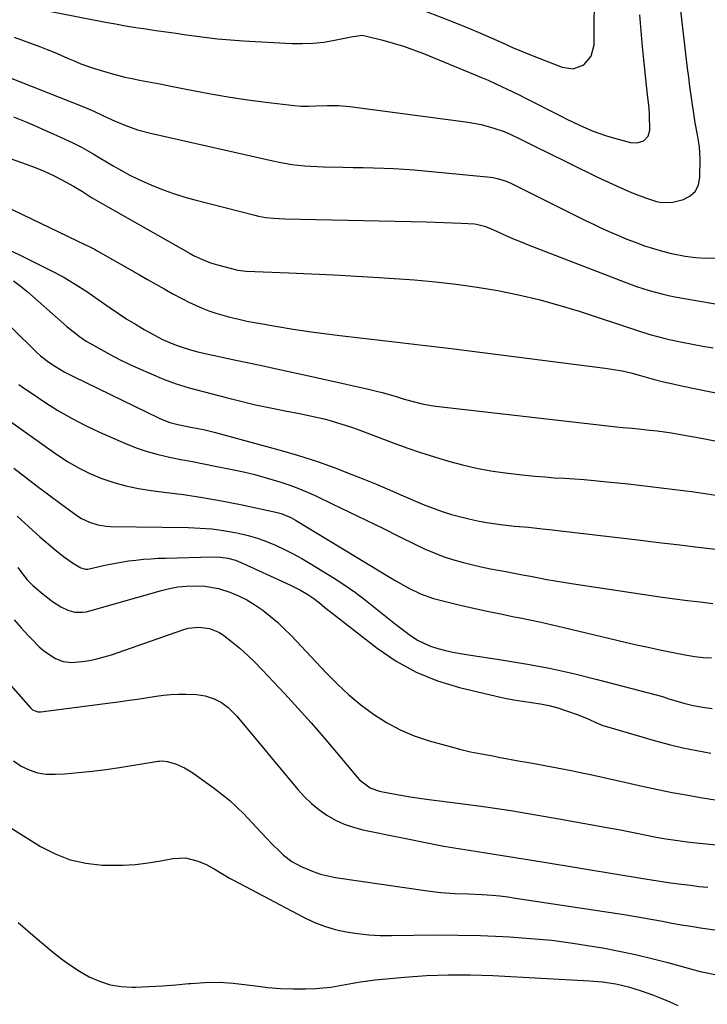
# Model space of a CAD drawing. Units: inches. Extents: x 1857328 to 1862612, y 426484 to 431757.
# Drawn here: x 1857890 to 1858134, y 430104 to 430455 of the extents above; entities that cross this region are included whole.
import ezdxf

# ---------------------------------------------------------------- set-up
doc = ezdxf.new("R2010")
doc.units = ezdxf.units.IN
doc.header["$MEASUREMENT"] = 0
doc.layers.add('7', color=7, linetype='Continuous')
doc.layers.add('8', color=7, linetype='Continuous')

msp = doc.modelspace()

# ---------------------------------------------------------------- linework, layer by layer
at = {"layer": '7', "color": 18}
for points in [[(1857887.66, 430448.68, 1856), (1857897.05, 430445.28, 1856), (1857899.47, 430444.36, 1856), (1857901.88, 430443.4, 1856), (1857904.25, 430442.38, 1856), (1857906.61, 430441.3, 1856), (1857908.98, 430440.25, 1856), (1857911.37, 430439.27, 1856), (1857913.81, 430438.4, 1856), (1857916.27, 430437.61, 1856), (1857921.86, 430435.93, 1856), (1857924.44, 430435.21, 1856), (1857927.04, 430434.54, 1856), (1857929.66, 430433.96, 1856), (1857932.29, 430433.44, 1856), (1857934.92, 430432.96, 1856), (1857937.56, 430432.46, 1856), (1857940.2, 430431.95, 1856), (1857942.83, 430431.44, 1856), (1857952.01, 430429.6, 1856), (1857958.28, 430428.43, 1856), (1857964.57, 430427.35, 1856), (1857970.88, 430426.42, 1856), (1857977.2, 430425.59, 1856), (1857987.31, 430424.39, 1856), (1857989.89, 430424.18, 1856), (1857992.47, 430424.18, 1856), (1857995.05, 430424.28, 1856), (1857999.11, 430424.4, 1856), (1858003.17, 430424.35, 1856), (1858007.2, 430423.99, 1856), (1858049.33, 430418.47, 1856), (1858053.95, 430417.63, 1856), (1858058.47, 430416.35, 1856), (1858062.14, 430415.09, 1856), (1858064.45, 430414.13, 1856), (1858067.46, 430412.66, 1856), (1858071.25, 430410.74, 1856), (1858074.78, 430408.97, 1856), (1858076.56, 430408.1, 1856), (1858095.1, 430399.03, 1856), (1858097.94, 430397.68, 1856), (1858100.79, 430396.35, 1856), (1858103.67, 430395.08, 1856), (1858106.55, 430393.83, 1856), (1858108.57, 430392.99, 1856), (1858112.39, 430391.51, 1856), (1858116.29, 430390.26, 1856), (1858118.26, 430389.88, 1856), (1858122.18, 430389.93, 1856), (1858125.99, 430390.94, 1856), (1858128.34, 430392.24, 1856), (1858130.17, 430393.92, 1856), (1858131.23, 430396.17, 1856), (1858131.78, 430398.79, 1856), (1858131.81, 430405.4, 1856), (1858131.6, 430409.69, 1856), (1858130.94, 430413.94, 1856), (1858130.12, 430418.18, 1856), (1858129.44, 430422.44, 1856), (1858129.11, 430424.67, 1856), (1858128.65, 430427.92, 1856), (1858128.21, 430431.18, 1856), (1858127.8, 430434.44, 1856), (1858127.41, 430437.7, 1856), (1858121.55, 430488.01, 1856)], [(1858027.34, 430460.64, 1852), (1858042.1, 430454.95, 1852), (1858045.97, 430453.41, 1852), (1858049.81, 430451.83, 1852), (1858053.63, 430450.18, 1852), (1858057.42, 430448.48, 1852), (1858061.21, 430446.78, 1852), (1858065.02, 430445.11, 1852), (1858068.86, 430443.51, 1852), (1858072.71, 430441.95, 1852), (1858082.69, 430438, 1852), (1858086.69, 430437.48, 1852), (1858090.45, 430438.94, 1852), (1858093.11, 430442.01, 1852), (1858094.09, 430445.96, 1852), (1858094.2, 430467.49, 1852)], [(1857894.11, 430459.17, 1854), (1857920.22, 430454.09, 1854), (1857923.79, 430453.43, 1854), (1857927.36, 430452.8, 1854), (1857930.95, 430452.22, 1854), (1857934.53, 430451.68, 1854), (1857938.13, 430451.16, 1854), (1857941.72, 430450.65, 1854), (1857945.31, 430450.13, 1854), (1857948.9, 430449.61, 1854), (1857950.88, 430449.32, 1854), (1857955.47, 430448.72, 1854), (1857960.06, 430448.19, 1854), (1857964.67, 430447.79, 1854), (1857969.28, 430447.47, 1854), (1857986.5, 430446.5, 1854), (1857990.34, 430446.43, 1854), (1857994.16, 430446.56, 1854), (1857997.96, 430446.99, 1854), (1858001.74, 430447.61, 1854), (1858008.18, 430448.92, 1854), (1858009.29, 430449.14, 1854), (1858011.51, 430449.41, 1854), (1858012.61, 430449.25, 1854), (1858018.92, 430447.66, 1854), (1858022.6, 430446.64, 1854), (1858026.24, 430445.52, 1854), (1858029.84, 430444.25, 1854), (1858033.4, 430442.88, 1854), (1858051.74, 430435.34, 1854), (1858054.06, 430434.37, 1854), (1858056.36, 430433.38, 1854), (1858058.65, 430432.35, 1854), (1858060.93, 430431.3, 1854), (1858063.2, 430430.22, 1854), (1858065.46, 430429.13, 1854), (1858067.71, 430428.02, 1854), (1858069.95, 430426.89, 1854), (1858082.14, 430420.7, 1854), (1858084.38, 430419.58, 1854), (1858086.63, 430418.48, 1854), (1858088.9, 430417.42, 1854), (1858093.48, 430415.41, 1854), (1858098.17, 430413.73, 1854), (1858100.57, 430413.02, 1854), (1858107.05, 430411.26, 1854), (1858109.46, 430411.08, 1854), (1858111.76, 430411.83, 1854), (1858113.37, 430413.44, 1854), (1858113.93, 430415.64, 1854), (1858113.81, 430421.2, 1854), (1858113.68, 430423.54, 1854), (1858113.12, 430428.18, 1854), (1858112.86, 430430.51, 1854), (1858111.94, 430439.59, 1854), (1858111.38, 430445.3, 1854), (1858110.85, 430451, 1854), (1858110.37, 430456.72, 1854)], [(1857885.11, 430434.69, 1858), (1857912.67, 430423.77, 1858), (1857916.01, 430422.36, 1858), (1857919.29, 430420.82, 1858), (1857922.56, 430419.26, 1858), (1857927.01, 430417.38, 1858), (1857931.54, 430415.76, 1858), (1857936.2, 430414.5, 1858), (1857979.77, 430404.64, 1858), (1857981.99, 430404.17, 1858), (1857986.46, 430403.42, 1858), (1857990.98, 430402.92, 1858), (1857995.51, 430402.63, 1858), (1857997.78, 430402.56, 1858), (1858004.71, 430402.43, 1858), (1858008.33, 430402.36, 1858), (1858011.96, 430402.27, 1858), (1858015.58, 430402.17, 1858), (1858019.21, 430402.06, 1858), (1858022.83, 430401.91, 1858), (1858026.45, 430401.71, 1858), (1858030.06, 430401.44, 1858), (1858033.68, 430401.12, 1858), (1858057.21, 430398.83, 1858), (1858058.16, 430398.71, 1858), (1858060.03, 430398.34, 1858), (1858062.76, 430397.47, 1858), (1858064.51, 430396.69, 1858), (1858088.48, 430384.75, 1858), (1858091.32, 430383.35, 1858), (1858094.17, 430381.98, 1858), (1858097.04, 430380.65, 1858), (1858099.91, 430379.33, 1858), (1858102.81, 430378.07, 1858), (1858105.73, 430376.85, 1858), (1858108.68, 430375.71, 1858), (1858112.03, 430374.47, 1858), (1858115.23, 430373.42, 1858), (1858118.45, 430372.47, 1858), (1858121.72, 430371.68, 1858), (1858126.57, 430370.71, 1858), (1858130.22, 430370.24, 1858), (1858133.87, 430370.03, 1858), (1858137.52, 430370.19, 1858)], [(1857878.81, 430408.13, 1862), (1857891.98, 430403.56, 1862), (1857895.18, 430402.37, 1862), (1857898.33, 430401.07, 1862), (1857901.42, 430399.62, 1862), (1857904.46, 430398.06, 1862), (1857908.78, 430395.69, 1862), (1857912.05, 430393.73, 1862), (1857915.25, 430391.67, 1862), (1857916.86, 430390.66, 1862), (1857920.14, 430388.73, 1862), (1857950.29, 430371.67, 1862), (1857951.45, 430371.04, 1862), (1857953.83, 430369.86, 1862), (1857957.51, 430368.38, 1862), (1857960.05, 430367.62, 1862), (1857966.87, 430365.86, 1862), (1857967.29, 430365.76, 1862), (1857970.3, 430365.43, 1862), (1857985.5, 430364.85, 1862), (1857993.53, 430364.51, 1862), (1858001.56, 430364.12, 1862), (1858009.58, 430363.65, 1862), (1858017.61, 430363.14, 1862), (1858030.2, 430362.28, 1862), (1858037.64, 430361.64, 1862), (1858045.07, 430360.83, 1862), (1858052.46, 430359.76, 1862), (1858059.83, 430358.51, 1862), (1858067.15, 430356.99, 1862), (1858074.42, 430355.29, 1862), (1858081.61, 430353.29, 1862), (1858088.76, 430351.1, 1862), (1858109.94, 430344.15, 1862), (1858113.98, 430342.87, 1862), (1858116.69, 430342.08, 1862), (1858119.44, 430341.4, 1862), (1858120.82, 430341.1, 1862), (1858125.41, 430340.17, 1862), (1858129.1, 430339.44, 1862), (1858132.79, 430338.74, 1862), (1858136.49, 430338.07, 1862)], [(1857883.98, 430388.75, 1864), (1857913.31, 430374.72, 1864), (1857914.37, 430374.19, 1864), (1857916.45, 430373.07, 1864), (1857916.97, 430372.79, 1864), (1857917.48, 430372.5, 1864), (1857932.26, 430364.11, 1864), (1857935.19, 430362.45, 1864), (1857938.11, 430360.8, 1864), (1857941.04, 430359.15, 1864), (1857943.97, 430357.5, 1864), (1857947.6, 430355.52, 1864), (1857949.9, 430354.35, 1864), (1857952.24, 430353.27, 1864), (1857954.61, 430352.24, 1864), (1857957.01, 430351.31, 1864), (1857959.44, 430350.45, 1864), (1857961.91, 430349.7, 1864), (1857964.4, 430349.02, 1864), (1857967.68, 430348.25, 1864), (1857970.45, 430347.64, 1864), (1857973.24, 430347.09, 1864), (1857976.04, 430346.59, 1864), (1857981.46, 430345.67, 1864), (1857986.99, 430344.78, 1864), (1857992.52, 430343.95, 1864), (1857998.06, 430343.2, 1864), (1858003.61, 430342.52, 1864), (1858020.02, 430340.62, 1864), (1858026.07, 430339.91, 1864), (1858032.12, 430339.19, 1864), (1858038.17, 430338.45, 1864), (1858044.21, 430337.7, 1864), (1858098.09, 430330.88, 1864), (1858101.13, 430330.42, 1864), (1858104.16, 430329.87, 1864), (1858107.15, 430329.19, 1864), (1858110.13, 430328.41, 1864), (1858115.15, 430326.97, 1864), (1858118.8, 430325.97, 1864), (1858122.77, 430325.11, 1864), (1858125.22, 430324.6, 1864), (1858149.52, 430319.6, 1864)], [(1857876, 430377.88, 1866), (1857900.71, 430365.68, 1866), (1857905.09, 430363.37, 1866), (1857909.34, 430360.83, 1866), (1857913.5, 430358.14, 1866), (1857917.59, 430355.34, 1866), (1857921.83, 430352.37, 1866), (1857924.8, 430350.34, 1866), (1857927.8, 430348.36, 1866), (1857930.86, 430346.47, 1866), (1857933.95, 430344.62, 1866), (1857935.46, 430343.74, 1866), (1857937.85, 430342.44, 1866), (1857940.27, 430341.22, 1866), (1857942.76, 430340.12, 1866), (1857945.28, 430339.1, 1866), (1857947.84, 430338.2, 1866), (1857950.43, 430337.38, 1866), (1857953.06, 430336.68, 1866), (1857955.71, 430336.06, 1866), (1857966.58, 430333.76, 1866), (1857974.68, 430332.04, 1866), (1857982.77, 430330.3, 1866), (1857990.86, 430328.52, 1866), (1857998.94, 430326.72, 1866), (1858013.84, 430323.38, 1866), (1858016.23, 430322.81, 1866), (1858018.62, 430322.2, 1866), (1858023.34, 430320.83, 1866), (1858026.46, 430319.87, 1866), (1858029.66, 430318.95, 1866), (1858032.89, 430318.12, 1866), (1858036.16, 430317.51, 1866), (1858037.81, 430317.29, 1866), (1858102.09, 430310, 1866), (1858104.32, 430309.76, 1866), (1858107.67, 430309.47, 1866), (1858109.9, 430309.26, 1866), (1858113.97, 430308.83, 1866), (1858116.56, 430308.52, 1866), (1858119.14, 430308.18, 1866), (1858121.72, 430307.78, 1866), (1858124.29, 430307.34, 1866), (1858132.89, 430305.78, 1866), (1858138.27, 430304.78, 1866)], [(1857887.39, 430362.01, 1868), (1857889.8, 430360.18, 1868), (1857892.14, 430358.25, 1868), (1857905.31, 430346.68, 1868), (1857906.4, 430345.74, 1868), (1857908.63, 430343.89, 1868), (1857910.93, 430342.12, 1868), (1857913.33, 430340.51, 1868), (1857914.57, 430339.77, 1868), (1857918.59, 430337.48, 1868), (1857921.89, 430335.67, 1868), (1857925.22, 430333.94, 1868), (1857928.61, 430332.32, 1868), (1857932.04, 430330.78, 1868), (1857940.88, 430326.98, 1868), (1857945.35, 430325.25, 1868), (1857949.92, 430323.86, 1868), (1857963.12, 430320.39, 1868), (1857968.35, 430319.07, 1868), (1857973.6, 430317.83, 1868), (1857978.87, 430316.7, 1868), (1857984.17, 430315.65, 1868), (1857989.3, 430314.69, 1868), (1857992.03, 430314.14, 1868), (1857994.75, 430313.55, 1868), (1857997.45, 430312.89, 1868), (1858000.14, 430312.19, 1868), (1858002.81, 430311.41, 1868), (1858005.47, 430310.59, 1868), (1858008.1, 430309.69, 1868), (1858010.72, 430308.75, 1868), (1858022.57, 430304.28, 1868), (1858027.44, 430302.5, 1868), (1858032.34, 430300.81, 1868), (1858037.27, 430299.23, 1868), (1858042.23, 430297.72, 1868), (1858047.23, 430296.4, 1868), (1858052.27, 430295.25, 1868), (1858057.35, 430294.35, 1868), (1858062.48, 430293.62, 1868), (1858069.54, 430292.8, 1868), (1858073.04, 430292.43, 1868), (1858076.54, 430292.11, 1868), (1858080.05, 430291.85, 1868), (1858083.56, 430291.64, 1868), (1858087.08, 430291.44, 1868), (1858090.59, 430291.19, 1868), (1858094.09, 430290.89, 1868), (1858097.6, 430290.55, 1868), (1858106.25, 430289.64, 1868), (1858114.07, 430288.76, 1868), (1858121.88, 430287.82, 1868), (1858129.68, 430286.79, 1868), (1858137.47, 430285.68, 1868)], [(1857889.31, 430325.06, 1872), (1857891.66, 430323.42, 1872), (1857894.03, 430321.81, 1872), (1857898.55, 430318.79, 1872), (1857903.26, 430315.82, 1872), (1857908.07, 430313.02, 1872), (1857913.02, 430310.48, 1872), (1857918.06, 430308.11, 1872), (1857927.32, 430304.06, 1872), (1857931.14, 430302.53, 1872), (1857935.02, 430301.18, 1872), (1857938.98, 430300.09, 1872), (1857943, 430299.16, 1872), (1857947.05, 430298.37, 1872), (1857951.1, 430297.58, 1872), (1857955.16, 430296.78, 1872), (1857959.21, 430295.99, 1872), (1857965.23, 430294.81, 1872), (1857969.31, 430293.93, 1872), (1857973.36, 430292.96, 1872), (1857977.37, 430291.84, 1872), (1857981.36, 430290.64, 1872), (1857983, 430290.11, 1872), (1857986.13, 430289.03, 1872), (1857989.22, 430287.87, 1872), (1857992.27, 430286.6, 1872), (1857995.28, 430285.24, 1872), (1858001.15, 430282.46, 1872), (1858007.06, 430279.63, 1872), (1858012.96, 430276.77, 1872), (1858018.85, 430273.87, 1872), (1858024.72, 430270.95, 1872), (1858030.82, 430267.89, 1872), (1858033.97, 430266.41, 1872), (1858037.17, 430265.04, 1872), (1858040.44, 430263.84, 1872), (1858043.75, 430262.76, 1872), (1858047.1, 430261.81, 1872), (1858050.48, 430260.93, 1872), (1858053.88, 430260.15, 1872), (1858057.29, 430259.45, 1872), (1858062.73, 430258.41, 1872), (1858065.65, 430257.85, 1872), (1858068.57, 430257.29, 1872), (1858071.49, 430256.74, 1872), (1858074.41, 430256.18, 1872), (1858077.33, 430255.65, 1872), (1858080.25, 430255.13, 1872), (1858083.18, 430254.65, 1872), (1858086.12, 430254.19, 1872), (1858118.37, 430249.34, 1872), (1858122.85, 430248.7, 1872), (1858127.33, 430248.11, 1872), (1858131.82, 430247.59, 1872), (1858136.32, 430247.11, 1872)], [(1857883.54, 430313.91, 1874), (1857902.88, 430300.16, 1874), (1857906.68, 430297.67, 1874), (1857910.58, 430295.38, 1874), (1857914.65, 430293.4, 1874), (1857918.82, 430291.62, 1874), (1857923.12, 430290.16, 1874), (1857927.48, 430288.92, 1874), (1857931.91, 430288, 1874), (1857936.39, 430287.3, 1874), (1857941.06, 430286.75, 1874), (1857947.9, 430285.85, 1874), (1857954.72, 430284.83, 1874), (1857961.52, 430283.61, 1874), (1857968.29, 430282.27, 1874), (1857980.87, 430279.61, 1874), (1857982.69, 430279.12, 1874), (1857986.16, 430277.64, 1874), (1857987.81, 430276.72, 1874), (1858021.46, 430256.34, 1874), (1858023.58, 430255.08, 1874), (1858027.89, 430252.69, 1874), (1858032.3, 430250.52, 1874), (1858036.9, 430248.84, 1874), (1858039.27, 430248.19, 1874), (1858046.39, 430246.51, 1874), (1858051.19, 430245.4, 1874), (1858056, 430244.34, 1874), (1858060.82, 430243.33, 1874), (1858065.65, 430242.36, 1874), (1858067.25, 430242.05, 1874), (1858071.28, 430241.23, 1874), (1858075.31, 430240.39, 1874), (1858079.33, 430239.49, 1874), (1858083.34, 430238.55, 1874), (1858105.13, 430233.33, 1874), (1858109.25, 430232.37, 1874), (1858113.39, 430231.45, 1874), (1858117.53, 430230.58, 1874), (1858121.69, 430229.75, 1874), (1858127.1, 430228.7, 1874), (1858130.02, 430228.21, 1874), (1858132.96, 430227.87, 1874), (1858135.91, 430227.65, 1874)], [(1857887.6, 430295.24, 1876), (1857891.69, 430292.01, 1876), (1857895.82, 430288.83, 1876), (1857899.99, 430285.7, 1876), (1857904.2, 430282.62, 1876), (1857910.36, 430278.18, 1876), (1857911.67, 430277.34, 1876), (1857914.43, 430275.96, 1876), (1857917.4, 430275.04, 1876), (1857920.47, 430274.56, 1876), (1857922.02, 430274.47, 1876), (1857949.74, 430274.1, 1876), (1857953.89, 430273.93, 1876), (1857958.02, 430273.6, 1876), (1857962.13, 430273.05, 1876), (1857966.22, 430272.34, 1876), (1857967.55, 430272.07, 1876), (1857970.93, 430271.27, 1876), (1857974.27, 430270.32, 1876), (1857977.53, 430269.15, 1876), (1857980.74, 430267.83, 1876), (1857983.88, 430266.34, 1876), (1857986.99, 430264.76, 1876), (1857990.02, 430263.07, 1876), (1857993.02, 430261.3, 1876), (1858001.56, 430256.03, 1876), (1858005.38, 430253.56, 1876), (1858009.13, 430250.99, 1876), (1858012.77, 430248.26, 1876), (1858016.34, 430245.44, 1876), (1858018.69, 430243.5, 1876), (1858021.04, 430241.59, 1876), (1858023.41, 430239.71, 1876), (1858025.81, 430237.86, 1876), (1858028.23, 430236.03, 1876), (1858031.23, 430233.97, 1876), (1858035.47, 430231.92, 1876), (1858038.47, 430230.99, 1876), (1858041.17, 430230.33, 1876), (1858043.88, 430229.72, 1876), (1858046.61, 430229.21, 1876), (1858049.35, 430228.75, 1876), (1858061.09, 430227, 1876), (1858069.68, 430225.57, 1876), (1858078.24, 430223.97, 1876), (1858086.74, 430222.09, 1876), (1858095.2, 430220.03, 1876), (1858116.19, 430214.57, 1876), (1858116.71, 430214.43, 1876), (1858118.77, 430213.76, 1876), (1858119.81, 430213.43, 1876), (1858120.33, 430213.27, 1876), (1858126.1, 430211.6, 1876), (1858129.42, 430210.75, 1876), (1858132.79, 430210.12, 1876), (1858136.19, 430209.67, 1876)], [(1857888.79, 430278.15, 1878), (1857892.77, 430274.43, 1878), (1857896.85, 430270.81, 1878), (1857902.19, 430266.26, 1878), (1857905.24, 430263.82, 1878), (1857908.44, 430261.58, 1878), (1857911.35, 430259.71, 1878), (1857913.05, 430259.27, 1878), (1857913.93, 430259.31, 1878), (1857914.37, 430259.38, 1878), (1857920.59, 430260.79, 1878), (1857923.18, 430261.33, 1878), (1857925.78, 430261.81, 1878), (1857928.4, 430262.2, 1878), (1857931.03, 430262.54, 1878), (1857933.66, 430262.79, 1878), (1857936.3, 430263, 1878), (1857938.95, 430263.15, 1878), (1857941.6, 430263.25, 1878), (1857958.33, 430263.68, 1878), (1857961.07, 430263.59, 1878), (1857963.78, 430263.18, 1878), (1857966.43, 430262.47, 1878), (1857968.98, 430261.46, 1878), (1857984.55, 430254.29, 1878), (1857986.24, 430253.49, 1878), (1857989.55, 430251.75, 1878), (1857992.2, 430250.22, 1878), (1857994.34, 430248.83, 1878), (1857996.34, 430247.26, 1878), (1857998.3, 430245.62, 1878), (1858000.3, 430244.03, 1878), (1858016.84, 430231.18, 1878), (1858023.65, 430226.57, 1878), (1858030.76, 430222.59, 1878), (1858038.33, 430219.55, 1878), (1858046.19, 430217.14, 1878), (1858059.22, 430214.06, 1878), (1858062.35, 430213.37, 1878), (1858065.5, 430212.75, 1878), (1858068.67, 430212.24, 1878), (1858071.85, 430211.81, 1878), (1858075.01, 430211.31, 1878), (1858078.14, 430210.68, 1878), (1858081.22, 430209.84, 1878), (1858084.27, 430208.86, 1878), (1858088.4, 430207.37, 1878), (1858092.21, 430205.81, 1878), (1858094.71, 430204.64, 1878), (1858097.27, 430203.65, 1878), (1858098.58, 430203.23, 1878), (1858115.92, 430198.19, 1878), (1858120.82, 430196.87, 1878), (1858125.75, 430195.67, 1878), (1858130.71, 430194.66, 1878), (1858135.71, 430193.77, 1878)], [(1857887.73, 430241.19, 1882), (1857890.15, 430238.38, 1882), (1857892.61, 430235.67, 1882), (1857893.91, 430234.3, 1882), (1857896.62, 430231.67, 1882), (1857898.59, 430229.94, 1882), (1857902.34, 430227.46, 1882), (1857905.13, 430226.37, 1882), (1857908.04, 430225.99, 1882), (1857911.85, 430226.36, 1882), (1857914.5, 430226.78, 1882), (1857917.12, 430227.31, 1882), (1857919.71, 430228.01, 1882), (1857922.27, 430228.81, 1882), (1857947.7, 430237.71, 1882), (1857949.57, 430238.22, 1882), (1857953.39, 430238.64, 1882), (1857957.22, 430238.16, 1882), (1857960.73, 430236.71, 1882), (1857962.34, 430235.64, 1882), (1857965.08, 430233.48, 1882), (1857967.95, 430231.12, 1882), (1857970.73, 430228.67, 1882), (1857973.41, 430226.1, 1882), (1857976, 430223.45, 1882), (1857984.04, 430214.83, 1882), (1857988.74, 430209.7, 1882), (1857993.39, 430204.53, 1882), (1857997.94, 430199.28, 1882), (1858002.44, 430193.98, 1882), (1858009.81, 430185.15, 1882), (1858010.62, 430184.27, 1882), (1858014.42, 430181.42, 1882), (1858016.61, 430180.54, 1882), (1858017.77, 430180.24, 1882), (1858022.01, 430179.41, 1882), (1858025.31, 430178.8, 1882), (1858028.63, 430178.23, 1882), (1858031.95, 430177.73, 1882), (1858035.29, 430177.27, 1882), (1858046.55, 430175.82, 1882), (1858055.52, 430174.61, 1882), (1858064.46, 430173.3, 1882), (1858073.39, 430171.84, 1882), (1858082.3, 430170.3, 1882), (1858100.61, 430166.97, 1882), (1858103.51, 430166.44, 1882), (1858106.4, 430165.88, 1882), (1858109.28, 430165.31, 1882), (1858112.16, 430164.71, 1882), (1858116.24, 430163.87, 1882), (1858119.63, 430163.26, 1882), (1858123.04, 430162.74, 1882), (1858124.75, 430162.5, 1882), (1858128.17, 430162.11, 1882), (1858139.86, 430160.89, 1882)], [(1857881.06, 430223.94, 1884), (1857893.5, 430209.9, 1884), (1857894.25, 430209.24, 1884), (1857896.11, 430208.53, 1884), (1857897.11, 430208.53, 1884), (1857925.56, 430212.18, 1884), (1857928.55, 430212.58, 1884), (1857931.54, 430213, 1884), (1857934.53, 430213.45, 1884), (1857938.19, 430214.04, 1884), (1857940.83, 430214.4, 1884), (1857943.48, 430214.66, 1884), (1857946.14, 430214.78, 1884), (1857948.81, 430214.79, 1884), (1857952.53, 430214.64, 1884), (1857955.68, 430214.14, 1884), (1857958.87, 430213.16, 1884), (1857961.45, 430211.82, 1884), (1857963.79, 430210.04, 1884), (1857965.9, 430207.99, 1884), (1857966.88, 430206.88, 1884), (1857988.61, 430180.79, 1884), (1857990.97, 430178.22, 1884), (1857993.46, 430175.81, 1884), (1857996.18, 430173.64, 1884), (1857999.03, 430171.64, 1884), (1858002.06, 430169.94, 1884), (1858005.19, 430168.48, 1884), (1858008.46, 430167.37, 1884), (1858011.83, 430166.49, 1884), (1858037.65, 430161.27, 1884), (1858040.62, 430160.69, 1884), (1858043.6, 430160.15, 1884), (1858046.58, 430159.66, 1884), (1858049.58, 430159.2, 1884), (1858052.57, 430158.76, 1884), (1858055.57, 430158.31, 1884), (1858058.56, 430157.84, 1884), (1858061.55, 430157.35, 1884), (1858071.26, 430155.74, 1884), (1858078.46, 430154.55, 1884), (1858085.67, 430153.36, 1884), (1858092.88, 430152.18, 1884), (1858100.1, 430151, 1884), (1858112.26, 430149.02, 1884), (1858116.78, 430148.27, 1884), (1858121.31, 430147.6, 1884), (1858125.26, 430147.08, 1884), (1858128.37, 430146.69, 1884), (1858131.48, 430146.32, 1884), (1858134.6, 430145.99, 1884)], [(1857887.48, 430190.97, 1886), (1857890.16, 430189.16, 1886), (1857893.02, 430187.78, 1886), (1857895.97, 430186.77, 1886), (1857899.06, 430186.31, 1886), (1857902.24, 430186.22, 1886), (1857905.6, 430186.43, 1886), (1857910.52, 430186.81, 1886), (1857915.43, 430187.29, 1886), (1857920.32, 430187.92, 1886), (1857925.21, 430188.64, 1886), (1857938.91, 430190.89, 1886), (1857939.37, 430190.95, 1886), (1857940.3, 430191.02, 1886), (1857942.14, 430190.84, 1886), (1857945.05, 430189.91, 1886), (1857948.29, 430188.57, 1886), (1857951.27, 430186.74, 1886), (1857959.03, 430181.12, 1886), (1857961.75, 430179.03, 1886), (1857964.39, 430176.85, 1886), (1857966.92, 430174.54, 1886), (1857969.37, 430172.13, 1886), (1857970.72, 430170.73, 1886), (1857974.11, 430167.16, 1886), (1857977.45, 430163.54, 1886), (1857979.53, 430161.3, 1886), (1857982.2, 430158.68, 1886), (1857983.59, 430157.42, 1886), (1857986.56, 430155.19, 1886), (1857989.82, 430153.41, 1886), (1857994.05, 430151.61, 1886), (1857996.66, 430150.72, 1886), (1857999.33, 430150.05, 1886), (1858002.06, 430149.53, 1886), (1858034.75, 430144.69, 1886), (1858039.61, 430144.12, 1886), (1858044.49, 430143.83, 1886), (1858049.38, 430143.64, 1886), (1858054.26, 430143.39, 1886), (1858057.79, 430143.15, 1886), (1858060.58, 430142.89, 1886), (1858063.37, 430142.56, 1886), (1858066.15, 430142.17, 1886), (1858104.85, 430136.25, 1886), (1858108.25, 430135.71, 1886), (1858111.65, 430135.14, 1886), (1858115.04, 430134.54, 1886), (1858118.42, 430133.9, 1886), (1858121.81, 430133.27, 1886), (1858125.2, 430132.67, 1886), (1858128.6, 430132.11, 1886), (1858132, 430131.59, 1886), (1858145.56, 430129.61, 1886)], [(1857877.5, 430172.77, 1888), (1857897.03, 430160.56, 1888), (1857902.22, 430157.87, 1888), (1857907.59, 430155.77, 1888), (1857913.22, 430154.55, 1888), (1857919.03, 430153.92, 1888), (1857921.84, 430153.85, 1888), (1857926.37, 430153.88, 1888), (1857930.89, 430154.11, 1888), (1857935.39, 430154.64, 1888), (1857939.86, 430155.37, 1888), (1857944.14, 430156.22, 1888), (1857948.72, 430156.45, 1888), (1857953.17, 430155.34, 1888), (1857956.05, 430154.11, 1888), (1857958.86, 430152.61, 1888), (1857961.56, 430150.91, 1888), (1857964.3, 430149.28, 1888), (1857965.71, 430148.51, 1888), (1857990.7, 430135.33, 1888), (1857994.36, 430133.61, 1888), (1857998.1, 430132.13, 1888), (1858001.96, 430131, 1888), (1858005.91, 430130.1, 1888), (1858009.92, 430129.51, 1888), (1858013.95, 430129.07, 1888), (1858018, 430128.86, 1888), (1858022.05, 430128.82, 1888), (1858029.84, 430128.96, 1888), (1858037.79, 430129.02, 1888), (1858045.75, 430128.98, 1888), (1858053.7, 430128.77, 1888), (1858061.65, 430128.44, 1888), (1858063.96, 430128.33, 1888), (1858071.51, 430127.8, 1888), (1858079.03, 430127.1, 1888), (1858086.53, 430126.12, 1888), (1858094, 430124.96, 1888), (1858097.19, 430124.4, 1888), (1858103.04, 430123.3, 1888), (1858108.86, 430122.07, 1888), (1858114.64, 430120.67, 1888), (1858120.39, 430119.16, 1888), (1858128.45, 430116.91, 1888), (1858131.88, 430116.02, 1888), (1858133.61, 430115.63, 1888), (1858137.09, 430114.98, 1888)]]:
    msp.add_polyline3d(points, dxfattribs=at)
at = {"layer": '8', "color": 18}
for points in [[(1857887.48, 430420.37, 1860), (1857891.61, 430418.67, 1860), (1857895.72, 430416.9, 1860), (1857897.77, 430416, 1860), (1857901.84, 430414.15, 1860), (1857903.87, 430413.21, 1860), (1857908.78, 430410.93, 1860), (1857911.63, 430409.52, 1860), (1857915.78, 430407.16, 1860), (1857918.52, 430405.52, 1860), (1857919.89, 430404.7, 1860), (1857922.92, 430402.88, 1860), (1857925.83, 430401.21, 1860), (1857928.79, 430399.61, 1860), (1857931.81, 430398.15, 1860), (1857936.32, 430396.14, 1860), (1857940.17, 430394.59, 1860), (1857944.07, 430393.17, 1860), (1857948.02, 430391.92, 1860), (1857952.01, 430390.8, 1860), (1857973.33, 430385.32, 1860), (1857974.65, 430385.01, 1860), (1857977.31, 430384.53, 1860), (1857980, 430384.23, 1860), (1857984.05, 430384.01, 1860), (1858034.47, 430382.94, 1860), (1858037.55, 430382.86, 1860), (1858040.64, 430382.76, 1860), (1858043.73, 430382.64, 1860), (1858046.81, 430382.49, 1860), (1858051.49, 430382.25, 1860), (1858052.23, 430382.18, 1860), (1858055.1, 430381.47, 1860), (1858057.18, 430380.63, 1860), (1858060.7, 430379.01, 1860), (1858063.16, 430377.91, 1860), (1858065.62, 430376.84, 1860), (1858068.1, 430375.81, 1860), (1858070.6, 430374.82, 1860), (1858104.79, 430361.56, 1860), (1858109.21, 430359.94, 1860), (1858113.7, 430358.5, 1860), (1858118.25, 430357.28, 1860), (1858120.54, 430356.77, 1860), (1858122.85, 430356.32, 1860), (1858139.38, 430353.36, 1860)], [(1857880.02, 430351.76, 1870), (1857895.04, 430337.12, 1870), (1857895.71, 430336.48, 1870), (1857897.09, 430335.23, 1870), (1857900.03, 430332.95, 1870), (1857902.35, 430331.45, 1870), (1857905.52, 430329.56, 1870), (1857908.79, 430327.85, 1870), (1857939.06, 430313.15, 1870), (1857940.38, 430312.56, 1870), (1857943.1, 430311.56, 1870), (1857945.91, 430310.82, 1870), (1857948.75, 430310.2, 1870), (1857951.2, 430309.75, 1870), (1857955.07, 430308.98, 1870), (1857958.91, 430308.03, 1870), (1857982.36, 430301.66, 1870), (1857988.85, 430299.77, 1870), (1857995.28, 430297.73, 1870), (1858001.63, 430295.46, 1870), (1858007.93, 430293.04, 1870), (1858012.2, 430291.31, 1870), (1858016.32, 430289.62, 1870), (1858020.43, 430287.91, 1870), (1858024.52, 430286.15, 1870), (1858028.6, 430284.37, 1870), (1858030.48, 430283.55, 1870), (1858033.64, 430282.22, 1870), (1858036.82, 430280.98, 1870), (1858040.06, 430279.85, 1870), (1858043.4, 430278.78, 1870), (1858046.66, 430277.88, 1870), (1858049.94, 430277.07, 1870), (1858053.25, 430276.4, 1870), (1858056.58, 430275.83, 1870), (1858060.81, 430275.22, 1870), (1858065.76, 430274.65, 1870), (1858070.73, 430274.19, 1870), (1858075.69, 430273.69, 1870), (1858078.17, 430273.41, 1870), (1858109.68, 430269.68, 1870), (1858117.15, 430268.8, 1870), (1858124.62, 430267.91, 1870), (1858132.09, 430267.02, 1870), (1858139.55, 430266.12, 1870)], [(1857888.96, 430259.91, 1880), (1857890.58, 430257.62, 1880), (1857892.33, 430255.44, 1880), (1857894.31, 430253.48, 1880), (1857897.98, 430250.32, 1880), (1857901.33, 430247.81, 1880), (1857904.32, 430245.83, 1880), (1857906.72, 430244.65, 1880), (1857909.31, 430244.01, 1880), (1857911.99, 430243.93, 1880), (1857913.31, 430244.11, 1880), (1857914.62, 430244.4, 1880), (1857940.07, 430251.69, 1880), (1857943.01, 430252.4, 1880), (1857945.98, 430252.94, 1880), (1857948.98, 430253.22, 1880), (1857952, 430253.34, 1880), (1857955.59, 430253.2, 1880), (1857960.39, 430252.36, 1880), (1857964.43, 430251.05, 1880), (1857967.53, 430249.79, 1880), (1857970.53, 430248.34, 1880), (1857973.38, 430246.61, 1880), (1857976.17, 430244.68, 1880), (1857978.81, 430242.57, 1880), (1857981.38, 430240.37, 1880), (1857983.83, 430238.04, 1880), (1857986.22, 430235.64, 1880), (1857998.84, 430222.27, 1880), (1858002.77, 430218.34, 1880), (1858006.85, 430214.56, 1880), (1858011.13, 430211.02, 1880), (1858015.55, 430207.64, 1880), (1858020.21, 430204.65, 1880), (1858025.03, 430202.01, 1880), (1858030.11, 430199.91, 1880), (1858035.36, 430198.15, 1880), (1858044.2, 430195.72, 1880), (1858046.16, 430195.2, 1880), (1858050.1, 430194.28, 1880), (1858054.08, 430193.5, 1880), (1858058.07, 430192.75, 1880), (1858060.06, 430192.38, 1880), (1858067.79, 430190.95, 1880), (1858070.92, 430190.37, 1880), (1858074.05, 430189.79, 1880), (1858077.18, 430189.21, 1880), (1858080.32, 430188.63, 1880), (1858083.44, 430188.04, 1880), (1858086.57, 430187.42, 1880), (1858089.69, 430186.77, 1880), (1858092.8, 430186.1, 1880), (1858111.8, 430181.89, 1880), (1858116.84, 430180.82, 1880), (1858121.88, 430179.8, 1880), (1858126.94, 430178.86, 1880), (1858132.02, 430177.98, 1880), (1858137.96, 430176.99, 1880)], [(1857889.13, 430133.4, 1890), (1857895.17, 430128.26, 1890), (1857901.05, 430123.24, 1890), (1857904.22, 430120.71, 1890), (1857907.48, 430118.32, 1890), (1857910.89, 430116.14, 1890), (1857914.4, 430114.11, 1890), (1857918.06, 430112.5, 1890), (1857921.81, 430111.28, 1890), (1857925.71, 430110.66, 1890), (1857929.7, 430110.43, 1890), (1857931.03, 430110.46, 1890), (1857935.75, 430110.62, 1890), (1857940.47, 430110.86, 1890), (1857945.19, 430111.22, 1890), (1857949.89, 430111.67, 1890), (1857950.55, 430111.74, 1890), (1857955.58, 430112.08, 1890), (1857960.61, 430112.17, 1890), (1857965.62, 430111.86, 1890), (1857970.63, 430111.29, 1890), (1857973.52, 430110.85, 1890), (1857977.97, 430110.3, 1890), (1857982.43, 430109.92, 1890), (1857986.91, 430109.8, 1890), (1857991.39, 430109.85, 1890), (1857995.01, 430110, 1890), (1857997.68, 430110.18, 1890), (1858000.35, 430110.45, 1890), (1858002.99, 430110.87, 1890), (1858005.63, 430111.37, 1890), (1858008.26, 430111.9, 1890), (1858010.9, 430112.37, 1890), (1858013.56, 430112.73, 1890), (1858016.23, 430113.03, 1890), (1858026.58, 430113.99, 1890), (1858034.44, 430114.55, 1890), (1858042.3, 430114.87, 1890), (1858050.17, 430114.85, 1890), (1858058.04, 430114.59, 1890), (1858092.45, 430112.7, 1890), (1858097.15, 430112.29, 1890), (1858101.8, 430111.58, 1890), (1858106.4, 430110.55, 1890), (1858110.9, 430109.16, 1890), (1858115.27, 430107.58, 1890), (1858118.17, 430106.44, 1890), (1858121.04, 430105.21, 1890), (1858123.88, 430103.91, 1890)]]:
    msp.add_polyline3d(points, dxfattribs=at)

doc.saveas('drawing.dxf')
